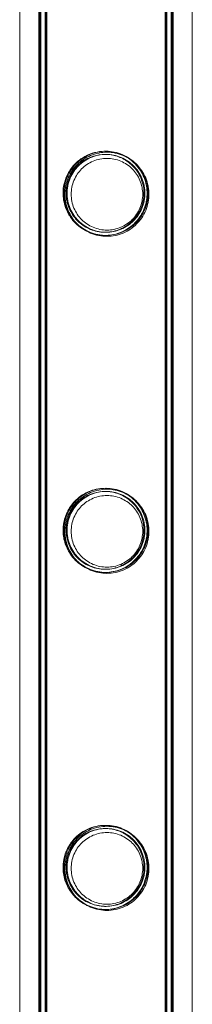
# Model space of a CAD drawing. Units: millimetres. Extents: x -24584 to 1416, y -29737 to -10737.
# Drawn here: x -3114 to -3059, y -16138 to -15824 of the extents above; entities that cross this region are included whole.
import ezdxf

# ---------------------------------------------------------------- set-up
doc = ezdxf.new("R2010")
doc.units = ezdxf.units.MM

# ---------------------------------------------------------------- blocks, each defined once
blk = doc.blocks.new('A$C24694B69')
at = {"color": 0, "linetype": 'Continuous', "lineweight": 0}
for p, q in [((-3058.57, -14071.51), (-3058.57, -16501.94)), ((-3107.4, -16382.96), (-3107.4, -14189.96)), ((-3107.1, -16383.26), (-3107.1, -14190.26)), ((-3105.4, -16382.96), (-3105.4, -14189.96)), ((-3105.1, -16383.26), (-3105.1, -14190.26)), ((-3067, -16382.96), (-3067, -14189.96)), ((-3066.7, -16383.26), (-3066.7, -14190.26)), ((-3065, -16382.96), (-3065, -14189.96)), ((-3064.7, -16383.26), (-3064.7, -14190.26)), ((-3113.84, -16501.94), (-3113.84, -14534.79))]:
    blk.add_line(p, q, dxfattribs=at)
for points, knots in [([(-3107.7, -16382.96), (-3107.7, -16379.63), (-3107.7, -16376.29), (-3107.7, -16362.96), (-3107.7, -16352.96), (-3107.7, -16328.96), (-3107.7, -16314.97), (-3107.7, -16286.99), (-3107.7, -16273), (-3107.7, -16245.04), (-3107.7, -16231.07), (-3107.7, -16203.15), (-3107.7, -16189.2), (-3107.7, -16161.33), (-3107.7, -16147.4), (-3107.7, -16119.58), (-3107.7, -16105.69), (-3107.7, -16077.93), (-3107.7, -16064.07), (-3107.7, -16036.39), (-3107.7, -16022.57), (-3107.7, -15994.98), (-3107.7, -15981.2), (-3107.7, -15953.71), (-3107.7, -15939.98), (-3107.7, -15912.59), (-3107.7, -15898.92), (-3107.7, -15871.64), (-3107.7, -15858.04), (-3107.7, -15830.88), (-3107.7, -15817.34), (-3107.7, -15790.32), (-3107.7, -15776.85), (-3107.7, -15749.98), (-3107.7, -15736.58), (-3107.7, -15709.87), (-3107.7, -15696.55), (-3107.7, -15670), (-3107.7, -15656.76), (-3107.7, -15630.38), (-3107.7, -15617.24), (-3107.7, -15591.05), (-3107.7, -15578), (-3107.7, -15551.99), (-3107.7, -15539.04), (-3107.7, -15513.25), (-3107.7, -15500.4), (-3107.7, -15474.81), (-3107.7, -15462.07), (-3107.7, -15436.71), (-3107.7, -15424.08), (-3107.7, -15398.95), (-3107.7, -15386.44), (-3107.7, -15361.54), (-3107.7, -15349.16), (-3107.7, -15324.51), (-3107.7, -15312.25), (-3107.7, -15295.57), (-3107.7, -15291.08), (-3107.7, -15286.61)], [0, 0, 0, 0, 10.000026, 10.000026, 40.00072, 40.00072, 82.001764, 82.001764, 124.002187, 124.002187, 166.002609, 166.002609, 208.003031, 208.003031, 250.003454, 250.003454, 292.003876, 292.003876, 334.004298, 334.004298, 376.004721, 376.004721, 418.005143, 418.005143, 460.005565, 460.005565, 502.005988, 502.005988, 544.00641, 544.00641, 586.006832, 586.006832, 628.007255, 628.007255, 670.007677, 670.007677, 712.008099, 712.008099, 754.008522, 754.008522, 796.008944, 796.008944, 838.009366, 838.009366, 880.009789, 880.009789, 922.010211, 922.010211, 964.010633, 964.010633, 1006.011056, 1006.011056, 1048.011478, 1048.011478, 1090.0119, 1090.0119, 1132.012323, 1132.012323, 1147.482888, 1147.482888, 1147.482888, 1147.482888]), ([(-3105.7, -16382.96), (-3105.7, -16379.63), (-3105.7, -16376.29), (-3105.7, -16362.96), (-3105.7, -16352.96), (-3105.7, -16328.96), (-3105.7, -16314.97), (-3105.7, -16286.99), (-3105.7, -16273), (-3105.7, -16245.04), (-3105.7, -16231.07), (-3105.7, -16203.15), (-3105.7, -16189.2), (-3105.7, -16161.33), (-3105.7, -16147.4), (-3105.7, -16119.58), (-3105.7, -16105.69), (-3105.7, -16077.93), (-3105.7, -16064.07), (-3105.7, -16036.39), (-3105.7, -16022.57), (-3105.7, -15994.98), (-3105.7, -15981.2), (-3105.7, -15953.71), (-3105.7, -15939.98), (-3105.7, -15912.59), (-3105.7, -15898.92), (-3105.7, -15871.64), (-3105.7, -15858.04), (-3105.7, -15830.88), (-3105.7, -15817.34), (-3105.7, -15790.32), (-3105.7, -15776.85), (-3105.7, -15749.98), (-3105.7, -15736.58), (-3105.7, -15709.87), (-3105.7, -15696.55), (-3105.7, -15670), (-3105.7, -15656.76), (-3105.7, -15630.38), (-3105.7, -15617.24), (-3105.7, -15591.05), (-3105.7, -15578), (-3105.7, -15551.99), (-3105.7, -15539.04), (-3105.7, -15513.25), (-3105.7, -15500.4), (-3105.7, -15474.81), (-3105.7, -15462.07), (-3105.7, -15436.71), (-3105.7, -15424.08), (-3105.7, -15398.95), (-3105.7, -15386.44), (-3105.7, -15361.54), (-3105.7, -15349.16), (-3105.7, -15324.51), (-3105.7, -15312.25), (-3105.7, -15295.57), (-3105.7, -15291.08), (-3105.7, -15286.61)], [0, 0, 0, 0, 10.000026, 10.000026, 40.00072, 40.00072, 82.001764, 82.001764, 124.002187, 124.002187, 166.002609, 166.002609, 208.003031, 208.003031, 250.003454, 250.003454, 292.003876, 292.003876, 334.004298, 334.004298, 376.004721, 376.004721, 418.005143, 418.005143, 460.005565, 460.005565, 502.005988, 502.005988, 544.00641, 544.00641, 586.006832, 586.006832, 628.007255, 628.007255, 670.007677, 670.007677, 712.008099, 712.008099, 754.008522, 754.008522, 796.008944, 796.008944, 838.009366, 838.009366, 880.009789, 880.009789, 922.010211, 922.010211, 964.010633, 964.010633, 1006.011056, 1006.011056, 1048.011478, 1048.011478, 1090.0119, 1090.0119, 1132.012323, 1132.012323, 1147.482888, 1147.482888, 1147.482888, 1147.482888]), ([(-3067.3, -15286.61), (-3067.3, -15289.5), (-3067.3, -15292.4), (-3067.3, -15303.99), (-3067.3, -15312.73), (-3067.3, -15333.76), (-3067.3, -15346.1), (-3067.3, -15370.89), (-3067.3, -15383.35), (-3067.3, -15408.38), (-3067.3, -15420.96), (-3067.3, -15446.23), (-3067.3, -15458.92), (-3067.3, -15484.42), (-3067.3, -15497.22), (-3067.3, -15522.93), (-3067.3, -15535.84), (-3067.3, -15561.76), (-3067.3, -15574.77), (-3067.3, -15600.88), (-3067.3, -15613.99), (-3067.3, -15640.29), (-3067.3, -15653.49), (-3067.3, -15679.97), (-3067.3, -15693.25), (-3067.3, -15719.9), (-3067.3, -15733.27), (-3067.3, -15760.07), (-3067.3, -15773.52), (-3067.3, -15800.47), (-3067.3, -15813.99), (-3067.3, -15841.08), (-3067.3, -15854.67), (-3067.3, -15881.89), (-3067.3, -15895.54), (-3067.3, -15922.88), (-3067.3, -15936.58), (-3067.3, -15964.04), (-3067.3, -15977.79), (-3067.3, -16005.35), (-3067.3, -16019.15), (-3067.3, -16046.79), (-3067.3, -16060.64), (-3067.3, -16088.36), (-3067.3, -16102.24), (-3067.3, -16130.04), (-3067.3, -16143.95), (-3067.3, -16171.81), (-3067.3, -16185.75), (-3067.3, -16213.65), (-3067.3, -16227.61), (-3067.3, -16255.56), (-3067.3, -16269.54), (-3067.3, -16297.51), (-3067.3, -16311.5), (-3067.3, -16339.49), (-3067.3, -16353.49), (-3067.3, -16372.65), (-3067.3, -16377.8), (-3067.3, -16382.96)], [0, 0, 0, 0, 10.000026, 10.000026, 40.00072, 40.00072, 82.001764, 82.001764, 124.002187, 124.002187, 166.002609, 166.002609, 208.003031, 208.003031, 250.003454, 250.003454, 292.003876, 292.003876, 334.004298, 334.004298, 376.004721, 376.004721, 418.005143, 418.005143, 460.005565, 460.005565, 502.005988, 502.005988, 544.00641, 544.00641, 586.006832, 586.006832, 628.007255, 628.007255, 670.007677, 670.007677, 712.008099, 712.008099, 754.008522, 754.008522, 796.008944, 796.008944, 838.009366, 838.009366, 880.009789, 880.009789, 922.010211, 922.010211, 964.010633, 964.010633, 1006.011056, 1006.011056, 1048.011478, 1048.011478, 1090.0119, 1090.0119, 1132.012323, 1132.012323, 1147.482888, 1147.482888, 1147.482888, 1147.482888]), ([(-3065.3, -15286.61), (-3065.3, -15289.5), (-3065.3, -15292.4), (-3065.3, -15303.99), (-3065.3, -15312.73), (-3065.3, -15333.76), (-3065.3, -15346.1), (-3065.3, -15370.89), (-3065.3, -15383.35), (-3065.3, -15408.38), (-3065.3, -15420.96), (-3065.3, -15446.23), (-3065.3, -15458.92), (-3065.3, -15484.42), (-3065.3, -15497.22), (-3065.3, -15522.93), (-3065.3, -15535.84), (-3065.3, -15561.76), (-3065.3, -15574.77), (-3065.3, -15600.88), (-3065.3, -15613.99), (-3065.3, -15640.29), (-3065.3, -15653.49), (-3065.3, -15679.97), (-3065.3, -15693.25), (-3065.3, -15719.9), (-3065.3, -15733.27), (-3065.3, -15760.07), (-3065.3, -15773.52), (-3065.3, -15800.47), (-3065.3, -15813.99), (-3065.3, -15841.08), (-3065.3, -15854.67), (-3065.3, -15881.89), (-3065.3, -15895.54), (-3065.3, -15922.88), (-3065.3, -15936.58), (-3065.3, -15964.04), (-3065.3, -15977.79), (-3065.3, -16005.35), (-3065.3, -16019.15), (-3065.3, -16046.79), (-3065.3, -16060.64), (-3065.3, -16088.36), (-3065.3, -16102.24), (-3065.3, -16130.04), (-3065.3, -16143.95), (-3065.3, -16171.81), (-3065.3, -16185.75), (-3065.3, -16213.65), (-3065.3, -16227.61), (-3065.3, -16255.56), (-3065.3, -16269.54), (-3065.3, -16297.51), (-3065.3, -16311.5), (-3065.3, -16339.49), (-3065.3, -16353.49), (-3065.3, -16372.65), (-3065.3, -16377.8), (-3065.3, -16382.96)], [0, 0, 0, 0, 10.000026, 10.000026, 40.00072, 40.00072, 82.001764, 82.001764, 124.002187, 124.002187, 166.002609, 166.002609, 208.003031, 208.003031, 250.003454, 250.003454, 292.003876, 292.003876, 334.004298, 334.004298, 376.004721, 376.004721, 418.005143, 418.005143, 460.005565, 460.005565, 502.005988, 502.005988, 544.00641, 544.00641, 586.006832, 586.006832, 628.007255, 628.007255, 670.007677, 670.007677, 712.008099, 712.008099, 754.008522, 754.008522, 796.008944, 796.008944, 838.009366, 838.009366, 880.009789, 880.009789, 922.010211, 922.010211, 964.010633, 964.010633, 1006.011056, 1006.011056, 1048.011478, 1048.011478, 1090.0119, 1090.0119, 1132.012323, 1132.012323, 1147.482888, 1147.482888, 1147.482888, 1147.482888]), ([(-3087.47, -15865.65), (-3086.15, -15865.56), (-3084.84, -15865.66), (-3082.14, -15866.26), (-3080.82, -15866.8), (-3077.99, -15868.48), (-3076.61, -15869.77), (-3074.59, -15872.61), (-3073.85, -15874.17), (-3073.29, -15876.49), (-3073.18, -15877.12), (-3073.09, -15878.02), (-3073.07, -15878.28), (-3073.06, -15878.71), (-3073.05, -15878.89), (-3073.05, -15879.24), (-3073.05, -15879.42), (-3073.07, -15879.84), (-3073.09, -15880.08), (-3073.17, -15880.93), (-3073.26, -15881.52), (-3073.59, -15882.95), (-3073.86, -15883.75), (-3074.71, -15885.67), (-3075.37, -15886.72), (-3077.14, -15888.85), (-3078.32, -15889.86), (-3081.08, -15891.49), (-3082.65, -15892.07), (-3085.91, -15892.6), (-3087.54, -15892.58), (-3090.82, -15891.92), (-3092.4, -15891.27), (-3095.33, -15889.38), (-3096.58, -15888.14), (-3098.31, -15885.65), (-3098.9, -15884.46), (-3099.57, -15882.36), (-3099.76, -15881.51), (-3099.89, -15880.35), (-3099.92, -15880.06), (-3099.94, -15879.58), (-3099.95, -15879.4), (-3099.95, -15879.13), (-3099.95, -15879.05), (-3099.95, -15878.78), (-3099.94, -15878.59), (-3099.92, -15878.11), (-3099.9, -15877.81), (-3099.75, -15876.52), (-3099.52, -15875.57), (-3098.77, -15873.4), (-3098.15, -15872.23), (-3096.41, -15869.82), (-3095.15, -15868.62), (-3092.74, -15867.1), (-3091.72, -15866.62), (-3089.61, -15865.94), (-3088.56, -15865.73), (-3087.47, -15865.65)], [0, 0, 0, 0, 3.977553, 3.977553, 8.431705, 8.431705, 14.657963, 14.657963, 20.342065, 20.342065, 22.36565, 22.36565, 23.169989, 23.169989, 23.713274, 23.713274, 24.24342, 24.24342, 24.983754, 24.983754, 26.778946, 26.778946, 29.294735, 29.294735, 32.963605, 32.963605, 37.578896, 37.578896, 42.481051, 42.481051, 47.227685, 47.227685, 52.241318, 52.241318, 57.545924, 57.545924, 61.62329, 61.62329, 64.285653, 64.285653, 65.196412, 65.196412, 65.771569, 65.771569, 66.028948, 66.028948, 66.611007, 66.611007, 67.55437, 67.55437, 70.742503, 70.742503, 75.22074, 75.22074, 80.989248, 80.989248, 84.583063, 84.583063, 87.859914, 87.859914, 87.859914, 87.859914]), ([(-3072.75, -15879.07), (-3072.75, -15879.51), (-3072.77, -15879.95), (-3072.86, -15880.84), (-3072.93, -15881.28), (-3073.19, -15882.6), (-3073.46, -15883.47), (-3074.15, -15885.11), (-3074.58, -15885.89), (-3075.55, -15887.33), (-3076.11, -15887.99), (-3077.27, -15889.16), (-3077.93, -15889.71), (-3079.37, -15890.69), (-3080.16, -15891.12), (-3081.81, -15891.81), (-3082.67, -15892.08), (-3084.44, -15892.43), (-3085.33, -15892.52), (-3087.07, -15892.52), (-3087.97, -15892.43), (-3089.73, -15892.08), (-3090.6, -15891.81), (-3092.25, -15891.12), (-3093.03, -15890.69), (-3094.47, -15889.71), (-3095.13, -15889.16), (-3096.3, -15887.99), (-3096.85, -15887.33), (-3097.83, -15885.89), (-3098.25, -15885.11), (-3098.94, -15883.47), (-3099.21, -15882.6), (-3099.48, -15881.28), (-3099.54, -15880.84), (-3099.63, -15879.95), (-3099.65, -15879.51), (-3099.65, -15878.63), (-3099.63, -15878.19), (-3099.54, -15877.3), (-3099.48, -15876.85), (-3099.21, -15875.54), (-3098.94, -15874.67), (-3098.25, -15873.03), (-3097.83, -15872.25), (-3096.85, -15870.81), (-3096.3, -15870.14), (-3095.13, -15868.98), (-3094.47, -15868.43), (-3093.03, -15867.45), (-3092.25, -15867.02), (-3090.6, -15866.33), (-3089.73, -15866.06), (-3087.97, -15865.71), (-3087.07, -15865.62), (-3085.33, -15865.62), (-3084.44, -15865.71), (-3082.67, -15866.06), (-3081.81, -15866.33), (-3080.16, -15867.02), (-3079.37, -15867.45), (-3077.93, -15868.43), (-3077.27, -15868.98), (-3076.11, -15870.14), (-3075.55, -15870.81), (-3074.58, -15872.25), (-3074.15, -15873.03), (-3073.46, -15874.67), (-3073.19, -15875.54), (-3072.93, -15876.85), (-3072.86, -15877.3), (-3072.77, -15878.19), (-3072.75, -15878.63), (-3072.75, -15879.07)], [0, 0, 0, 0, 1.319154, 1.319154, 2.638308, 2.638308, 5.276616, 5.276616, 7.914925, 7.914925, 10.553233, 10.553233, 13.168508, 13.168508, 15.783783, 15.783783, 18.399058, 18.399058, 21.014334, 21.014334, 23.629609, 23.629609, 26.244884, 26.244884, 28.860159, 28.860159, 31.475434, 31.475434, 34.113743, 34.113743, 36.752051, 36.752051, 39.390359, 39.390359, 40.709513, 40.709513, 42.028667, 42.028667, 43.347821, 43.347821, 44.666975, 44.666975, 47.305284, 47.305284, 49.943592, 49.943592, 52.5819, 52.5819, 55.197175, 55.197175, 57.81245, 57.81245, 60.427726, 60.427726, 63.043001, 63.043001, 65.658276, 65.658276, 68.273551, 68.273551, 70.888826, 70.888826, 73.504102, 73.504102, 76.14241, 76.14241, 78.780718, 78.780718, 81.419026, 81.419026, 82.73818, 82.73818, 84.057334, 84.057334, 84.057334, 84.057334]), ([(-3072.45, -15879.37), (-3072.45, -15879.81), (-3072.48, -15880.25), (-3072.56, -15881.14), (-3072.63, -15881.58), (-3072.9, -15882.9), (-3073.16, -15883.77), (-3073.85, -15885.41), (-3074.28, -15886.19), (-3075.26, -15887.63), (-3075.81, -15888.29), (-3076.97, -15889.46), (-3077.63, -15890.01), (-3079.07, -15890.99), (-3079.86, -15891.42), (-3081.51, -15892.11), (-3082.38, -15892.38), (-3084.14, -15892.73), (-3085.03, -15892.82), (-3086.78, -15892.82), (-3087.67, -15892.73), (-3089.43, -15892.38), (-3090.3, -15892.11), (-3091.95, -15891.42), (-3092.73, -15890.99), (-3094.18, -15890.01), (-3094.83, -15889.46), (-3096, -15888.29), (-3096.55, -15887.63), (-3097.53, -15886.19), (-3097.95, -15885.41), (-3098.65, -15883.77), (-3098.91, -15882.9), (-3099.18, -15881.58), (-3099.24, -15881.14), (-3099.33, -15880.25), (-3099.35, -15879.81), (-3099.35, -15878.93), (-3099.33, -15878.49), (-3099.24, -15877.6), (-3099.18, -15877.16), (-3098.91, -15875.84), (-3098.65, -15874.97), (-3097.95, -15873.33), (-3097.53, -15872.55), (-3096.55, -15871.11), (-3096, -15870.44), (-3094.83, -15869.28), (-3094.18, -15868.73), (-3092.73, -15867.75), (-3091.95, -15867.32), (-3090.3, -15866.63), (-3089.43, -15866.36), (-3087.67, -15866.01), (-3086.78, -15865.92), (-3085.03, -15865.92), (-3084.14, -15866.01), (-3082.38, -15866.36), (-3081.51, -15866.63), (-3079.86, -15867.32), (-3079.07, -15867.75), (-3077.63, -15868.73), (-3076.97, -15869.28), (-3075.81, -15870.44), (-3075.26, -15871.11), (-3074.28, -15872.55), (-3073.85, -15873.33), (-3073.16, -15874.97), (-3072.9, -15875.84), (-3072.63, -15877.16), (-3072.56, -15877.6), (-3072.48, -15878.49), (-3072.45, -15878.93), (-3072.45, -15879.37)], [0, 0, 0, 0, 1.318443, 1.318443, 2.636885, 2.636885, 5.27377, 5.27377, 7.910655, 7.910655, 10.54754, 10.54754, 13.161951, 13.161951, 15.776361, 15.776361, 18.390772, 18.390772, 21.005182, 21.005182, 23.619593, 23.619593, 26.234003, 26.234003, 28.848414, 28.848414, 31.462824, 31.462824, 34.099709, 34.099709, 36.736594, 36.736594, 39.37348, 39.37348, 40.691922, 40.691922, 42.010365, 42.010365, 43.328807, 43.328807, 44.64725, 44.64725, 47.284135, 47.284135, 49.92102, 49.92102, 52.557905, 52.557905, 55.172316, 55.172316, 57.786726, 57.786726, 60.401137, 60.401137, 63.015547, 63.015547, 65.629958, 65.629958, 68.244368, 68.244368, 70.858778, 70.858778, 73.473189, 73.473189, 76.110074, 76.110074, 78.746959, 78.746959, 81.383844, 81.383844, 82.702287, 82.702287, 84.020729, 84.020729, 84.020729, 84.020729]), ([(-3087.4, -15866.65), (-3088.68, -15866.74), (-3089.92, -15867.03), (-3092.51, -15868.06), (-3093.79, -15868.87), (-3096.06, -15870.93), (-3097.03, -15872.23), (-3098.25, -15874.78), (-3098.63, -15875.99), (-3098.87, -15877.6), (-3098.9, -15877.94), (-3098.94, -15878.47), (-3098.95, -15878.66), (-3098.95, -15879.02), (-3098.95, -15879.18), (-3098.94, -15879.54), (-3098.94, -15879.74), (-3098.9, -15880.29), (-3098.86, -15880.64), (-3098.73, -15881.43), (-3098.64, -15881.87), (-3098.28, -15883.21), (-3097.93, -15884.1), (-3096.91, -15886.02), (-3096.17, -15887.01), (-3094.27, -15888.9), (-3093.06, -15889.75), (-3090.33, -15891.01), (-3088.84, -15891.4), (-3085.76, -15891.59), (-3084.23, -15891.41), (-3081.2, -15890.45), (-3079.74, -15889.65), (-3077.38, -15887.66), (-3076.43, -15886.53), (-3075.02, -15884.08), (-3074.55, -15882.8), (-3074.2, -15881.02), (-3074.13, -15880.57), (-3074.08, -15879.9), (-3074.07, -15879.69), (-3074.06, -15879.39), (-3074.05, -15879.3), (-3074.05, -15879.13), (-3074.05, -15879.05), (-3074.05, -15878.79), (-3074.06, -15878.61), (-3074.08, -15878.14), (-3074.11, -15877.85), (-3074.26, -15876.62), (-3074.48, -15875.71), (-3075.22, -15873.67), (-3075.81, -15872.57), (-3077.47, -15870.37), (-3078.63, -15869.29), (-3081.09, -15867.79), (-3082.31, -15867.27), (-3084.86, -15866.66), (-3086.13, -15866.56), (-3087.4, -15866.65)], [0, 0, 0, 0, 3.877041, 3.877041, 8.727589, 8.727589, 14.098691, 14.098691, 18.202067, 18.202067, 19.259006, 19.259006, 19.857809, 19.857809, 20.361848, 20.361848, 20.960213, 20.960213, 22.046309, 22.046309, 23.377245, 23.377245, 26.227771, 26.227771, 29.933487, 29.933487, 34.385204, 34.385204, 38.997547, 38.997547, 43.59301, 43.59301, 48.553652, 48.553652, 52.995043, 52.995043, 57.088063, 57.088063, 58.465257, 58.465257, 59.116512, 59.116512, 59.390867, 59.390867, 59.63739, 59.63739, 60.195211, 60.195211, 61.098001, 61.098001, 64.105405, 64.105405, 68.246583, 68.246583, 73.421842, 73.421842, 77.59338, 77.59338, 81.41984, 81.41984, 81.41984, 81.41984]), ([(-3073.75, -15879.07), (-3073.75, -15878.67), (-3073.77, -15878.26), (-3073.85, -15877.44), (-3073.91, -15877.03), (-3074.16, -15875.81), (-3074.4, -15875.01), (-3075.04, -15873.49), (-3075.44, -15872.76), (-3076.34, -15871.42), (-3076.85, -15870.81), (-3077.94, -15869.73), (-3078.55, -15869.22), (-3079.89, -15868.31), (-3080.62, -15867.91), (-3082.14, -15867.27), (-3082.95, -15867.02), (-3084.57, -15866.7), (-3085.4, -15866.62), (-3087, -15866.62), (-3087.83, -15866.7), (-3089.46, -15867.02), (-3090.26, -15867.27), (-3091.79, -15867.91), (-3092.51, -15868.31), (-3093.85, -15869.22), (-3094.47, -15869.73), (-3095.55, -15870.81), (-3096.06, -15871.42), (-3096.97, -15872.76), (-3097.36, -15873.49), (-3098, -15875.01), (-3098.25, -15875.81), (-3098.49, -15877.03), (-3098.55, -15877.44), (-3098.63, -15878.26), (-3098.65, -15878.67), (-3098.65, -15879.47), (-3098.63, -15879.88), (-3098.55, -15880.7), (-3098.49, -15881.11), (-3098.25, -15882.33), (-3098, -15883.13), (-3097.36, -15884.65), (-3096.97, -15885.38), (-3096.06, -15886.72), (-3095.55, -15887.33), (-3094.47, -15888.41), (-3093.85, -15888.92), (-3092.51, -15889.83), (-3091.79, -15890.23), (-3090.26, -15890.87), (-3089.46, -15891.12), (-3087.83, -15891.44), (-3087, -15891.52), (-3085.4, -15891.52), (-3084.57, -15891.44), (-3082.95, -15891.12), (-3082.14, -15890.87), (-3080.62, -15890.23), (-3079.89, -15889.83), (-3078.55, -15888.92), (-3077.94, -15888.41), (-3076.85, -15887.33), (-3076.34, -15886.72), (-3075.44, -15885.38), (-3075.04, -15884.65), (-3074.4, -15883.13), (-3074.16, -15882.33), (-3073.91, -15881.11), (-3073.85, -15880.7), (-3073.77, -15879.88), (-3073.75, -15879.47), (-3073.75, -15879.07)], [0, 0, 0, 0, 1.211631, 1.211631, 2.423262, 2.423262, 4.846524, 4.846524, 7.269786, 7.269786, 9.693048, 9.693048, 12.101903, 12.101903, 14.510759, 14.510759, 16.919614, 16.919614, 19.32847, 19.32847, 21.737325, 21.737325, 24.14618, 24.14618, 26.555036, 26.555036, 28.963891, 28.963891, 31.387153, 31.387153, 33.810415, 33.810415, 36.233677, 36.233677, 37.445308, 37.445308, 38.656939, 38.656939, 39.86857, 39.86857, 41.080201, 41.080201, 43.503463, 43.503463, 45.926725, 45.926725, 48.349987, 48.349987, 50.758842, 50.758842, 53.167698, 53.167698, 55.576553, 55.576553, 57.985409, 57.985409, 60.394264, 60.394264, 62.803119, 62.803119, 65.211975, 65.211975, 67.62083, 67.62083, 70.044092, 70.044092, 72.467354, 72.467354, 74.890616, 74.890616, 76.102247, 76.102247, 77.313878, 77.313878, 77.313878, 77.313878]), ([(-3074.45, -15879.37), (-3074.45, -15878.63), (-3074.53, -15877.88), (-3074.82, -15876.38), (-3075.05, -15875.65), (-3075.64, -15874.24), (-3076, -15873.57), (-3076.84, -15872.34), (-3077.31, -15871.77), (-3078.31, -15870.77), (-3078.87, -15870.3), (-3080.11, -15869.47), (-3080.78, -15869.1), (-3082.18, -15868.51), (-3082.92, -15868.29), (-3084.41, -15867.99), (-3085.17, -15867.92), (-3086.64, -15867.92), (-3087.39, -15867.99), (-3088.89, -15868.29), (-3089.63, -15868.51), (-3091.03, -15869.1), (-3091.7, -15869.47), (-3092.94, -15870.3), (-3093.5, -15870.77), (-3094.5, -15871.77), (-3094.97, -15872.34), (-3095.81, -15873.57), (-3096.17, -15874.24), (-3096.76, -15875.65), (-3096.98, -15876.38), (-3097.28, -15877.88), (-3097.35, -15878.63), (-3097.35, -15880.11), (-3097.28, -15880.86), (-3096.98, -15882.36), (-3096.76, -15883.09), (-3096.17, -15884.5), (-3095.81, -15885.17), (-3094.97, -15886.4), (-3094.5, -15886.97), (-3093.5, -15887.96), (-3092.94, -15888.44), (-3091.7, -15889.27), (-3091.03, -15889.64), (-3089.63, -15890.22), (-3088.89, -15890.45), (-3087.39, -15890.75), (-3086.64, -15890.82), (-3085.17, -15890.82), (-3084.41, -15890.75), (-3082.92, -15890.45), (-3082.18, -15890.22), (-3080.78, -15889.64), (-3080.11, -15889.27), (-3078.87, -15888.44), (-3078.31, -15887.96), (-3077.31, -15886.97), (-3076.84, -15886.4), (-3076, -15885.17), (-3075.64, -15884.5), (-3075.05, -15883.09), (-3074.82, -15882.36), (-3074.53, -15880.86), (-3074.45, -15880.11), (-3074.45, -15879.37)], [0, 0, 0, 0, 2.21367, 2.21367, 4.427341, 4.427341, 6.641011, 6.641011, 8.854681, 8.854681, 11.059728, 11.059728, 13.264774, 13.264774, 15.46982, 15.46982, 17.674867, 17.674867, 19.879913, 19.879913, 22.084959, 22.084959, 24.290006, 24.290006, 26.495052, 26.495052, 28.708722, 28.708722, 30.922393, 30.922393, 33.136063, 33.136063, 35.349733, 35.349733, 37.563404, 37.563404, 39.777074, 39.777074, 41.990744, 41.990744, 44.204415, 44.204415, 46.409461, 46.409461, 48.614507, 48.614507, 50.819553, 50.819553, 53.0246, 53.0246, 55.229646, 55.229646, 57.434692, 57.434692, 59.639739, 59.639739, 61.844785, 61.844785, 64.058455, 64.058455, 66.272126, 66.272126, 68.485796, 68.485796, 70.699466, 70.699466, 70.699466, 70.699466]), ([(-3087.3, -15973.4), (-3085.94, -15973.32), (-3084.59, -15973.45), (-3081.82, -15974.13), (-3080.46, -15974.73), (-3077.61, -15976.55), (-3076.24, -15977.93), (-3074.32, -15980.9), (-3073.66, -15982.48), (-3073.21, -15984.69), (-3073.14, -15985.2), (-3073.08, -15985.93), (-3073.07, -15986.13), (-3073.05, -15986.51), (-3073.05, -15986.69), (-3073.05, -15987.03), (-3073.06, -15987.21), (-3073.07, -15987.63), (-3073.09, -15987.89), (-3073.18, -15988.79), (-3073.29, -15989.44), (-3073.68, -15991.01), (-3074.01, -15991.9), (-3075, -15993.93), (-3075.75, -15995.01), (-3077.7, -15997.13), (-3078.99, -15998.1), (-3081.89, -15999.57), (-3083.48, -16000.04), (-3086.72, -16000.37), (-3088.33, -16000.25), (-3091.54, -15999.42), (-3093.1, -15998.67), (-3095.84, -15996.66), (-3097.02, -15995.39), (-3098.65, -15992.76), (-3099.2, -15991.48), (-3099.7, -15989.49), (-3099.82, -15988.85), (-3099.91, -15987.93), (-3099.93, -15987.67), (-3099.95, -15987.23), (-3099.95, -15987.06), (-3099.95, -15986.8), (-3099.95, -15986.72), (-3099.95, -15986.45), (-3099.94, -15986.26), (-3099.91, -15985.73), (-3099.88, -15985.4), (-3099.78, -15984.66), (-3099.71, -15984.27), (-3099.44, -15983.05), (-3099.18, -15982.27), (-3098.3, -15980.21), (-3097.53, -15979.01), (-3095.5, -15976.69), (-3094.14, -15975.62), (-3091.74, -15974.41), (-3090.87, -15974.07), (-3089.1, -15973.6), (-3088.21, -15973.46), (-3087.3, -15973.4)], [0, 0, 0, 0, 4.09793, 4.09793, 8.729597, 8.729597, 15.083555, 15.083555, 20.617596, 20.617596, 22.239622, 22.239622, 22.878061, 22.878061, 23.403263, 23.403263, 23.935485, 23.935485, 24.702156, 24.702156, 26.680579, 26.680579, 29.555483, 29.555483, 33.537066, 33.537066, 38.443044, 38.443044, 43.416881, 43.416881, 48.213335, 48.213335, 53.410753, 53.410753, 58.680518, 58.680518, 62.873228, 62.873228, 64.853111, 64.853111, 65.643869, 65.643869, 66.181282, 66.181282, 66.427321, 66.427321, 67.019084, 67.019084, 68.055541, 68.055541, 69.329535, 69.329535, 72.018861, 72.018861, 76.730456, 76.730456, 82.374022, 82.374022, 85.276264, 85.276264, 88.004902, 88.004902, 88.004902, 88.004902]), ([(-3072.75, -15986.83), (-3072.75, -15987.27), (-3072.77, -15987.71), (-3072.86, -15988.6), (-3072.93, -15989.04), (-3073.19, -15990.36), (-3073.46, -15991.23), (-3074.15, -15992.87), (-3074.58, -15993.65), (-3075.55, -15995.09), (-3076.11, -15995.75), (-3077.27, -15996.92), (-3077.93, -15997.47), (-3079.37, -15998.45), (-3080.16, -15998.88), (-3081.81, -15999.57), (-3082.67, -15999.84), (-3084.44, -16000.19), (-3085.33, -16000.28), (-3087.07, -16000.28), (-3087.97, -16000.19), (-3089.73, -15999.84), (-3090.6, -15999.57), (-3092.25, -15998.88), (-3093.03, -15998.45), (-3094.47, -15997.47), (-3095.13, -15996.92), (-3096.3, -15995.75), (-3096.85, -15995.09), (-3097.83, -15993.65), (-3098.25, -15992.87), (-3098.94, -15991.23), (-3099.21, -15990.36), (-3099.48, -15989.04), (-3099.54, -15988.6), (-3099.63, -15987.71), (-3099.65, -15987.27), (-3099.65, -15986.39), (-3099.63, -15985.95), (-3099.54, -15985.06), (-3099.48, -15984.61), (-3099.21, -15983.3), (-3098.94, -15982.43), (-3098.25, -15980.79), (-3097.83, -15980.01), (-3096.85, -15978.57), (-3096.3, -15977.9), (-3095.13, -15976.74), (-3094.47, -15976.19), (-3093.03, -15975.21), (-3092.25, -15974.78), (-3090.6, -15974.09), (-3089.73, -15973.82), (-3087.97, -15973.47), (-3087.07, -15973.38), (-3085.33, -15973.38), (-3084.44, -15973.47), (-3082.67, -15973.82), (-3081.81, -15974.09), (-3080.16, -15974.78), (-3079.37, -15975.21), (-3077.93, -15976.19), (-3077.27, -15976.74), (-3076.11, -15977.9), (-3075.55, -15978.57), (-3074.58, -15980.01), (-3074.15, -15980.79), (-3073.46, -15982.43), (-3073.19, -15983.3), (-3072.93, -15984.61), (-3072.86, -15985.06), (-3072.77, -15985.95), (-3072.75, -15986.39), (-3072.75, -15986.83)], [0, 0, 0, 0, 1.319154, 1.319154, 2.638308, 2.638308, 5.276616, 5.276616, 7.914925, 7.914925, 10.553233, 10.553233, 13.168508, 13.168508, 15.783783, 15.783783, 18.399058, 18.399058, 21.014334, 21.014334, 23.629609, 23.629609, 26.244884, 26.244884, 28.860159, 28.860159, 31.475434, 31.475434, 34.113743, 34.113743, 36.752051, 36.752051, 39.390359, 39.390359, 40.709513, 40.709513, 42.028667, 42.028667, 43.347821, 43.347821, 44.666975, 44.666975, 47.305284, 47.305284, 49.943592, 49.943592, 52.5819, 52.5819, 55.197175, 55.197175, 57.81245, 57.81245, 60.427726, 60.427726, 63.043001, 63.043001, 65.658276, 65.658276, 68.273551, 68.273551, 70.888826, 70.888826, 73.504102, 73.504102, 76.14241, 76.14241, 78.780718, 78.780718, 81.419026, 81.419026, 82.73818, 82.73818, 84.057334, 84.057334, 84.057334, 84.057334]), ([(-3072.45, -15987.13), (-3072.45, -15987.57), (-3072.48, -15988.01), (-3072.56, -15988.9), (-3072.63, -15989.34), (-3072.9, -15990.66), (-3073.16, -15991.53), (-3073.85, -15993.17), (-3074.28, -15993.95), (-3075.26, -15995.39), (-3075.81, -15996.05), (-3076.97, -15997.22), (-3077.63, -15997.77), (-3079.07, -15998.75), (-3079.86, -15999.18), (-3081.51, -15999.87), (-3082.38, -16000.14), (-3084.14, -16000.49), (-3085.03, -16000.58), (-3086.78, -16000.58), (-3087.67, -16000.49), (-3089.43, -16000.14), (-3090.3, -15999.87), (-3091.95, -15999.18), (-3092.73, -15998.75), (-3094.18, -15997.77), (-3094.83, -15997.22), (-3096, -15996.05), (-3096.55, -15995.39), (-3097.53, -15993.95), (-3097.95, -15993.17), (-3098.65, -15991.53), (-3098.91, -15990.66), (-3099.18, -15989.34), (-3099.24, -15988.9), (-3099.33, -15988.01), (-3099.35, -15987.57), (-3099.35, -15986.69), (-3099.33, -15986.25), (-3099.24, -15985.36), (-3099.18, -15984.92), (-3098.91, -15983.6), (-3098.65, -15982.73), (-3097.95, -15981.09), (-3097.53, -15980.31), (-3096.55, -15978.87), (-3096, -15978.2), (-3094.83, -15977.04), (-3094.18, -15976.49), (-3092.73, -15975.51), (-3091.95, -15975.08), (-3090.3, -15974.39), (-3089.43, -15974.12), (-3087.67, -15973.77), (-3086.78, -15973.68), (-3085.03, -15973.68), (-3084.14, -15973.77), (-3082.38, -15974.12), (-3081.51, -15974.39), (-3079.86, -15975.08), (-3079.07, -15975.51), (-3077.63, -15976.49), (-3076.97, -15977.04), (-3075.81, -15978.2), (-3075.26, -15978.87), (-3074.28, -15980.31), (-3073.85, -15981.09), (-3073.16, -15982.73), (-3072.9, -15983.6), (-3072.63, -15984.92), (-3072.56, -15985.36), (-3072.48, -15986.25), (-3072.45, -15986.69), (-3072.45, -15987.13)], [0, 0, 0, 0, 1.318443, 1.318443, 2.636885, 2.636885, 5.27377, 5.27377, 7.910655, 7.910655, 10.54754, 10.54754, 13.161951, 13.161951, 15.776361, 15.776361, 18.390772, 18.390772, 21.005182, 21.005182, 23.619593, 23.619593, 26.234003, 26.234003, 28.848414, 28.848414, 31.462824, 31.462824, 34.099709, 34.099709, 36.736594, 36.736594, 39.37348, 39.37348, 40.691922, 40.691922, 42.010365, 42.010365, 43.328807, 43.328807, 44.64725, 44.64725, 47.284135, 47.284135, 49.92102, 49.92102, 52.557905, 52.557905, 55.172316, 55.172316, 57.786726, 57.786726, 60.401137, 60.401137, 63.015547, 63.015547, 65.629958, 65.629958, 68.244368, 68.244368, 70.858778, 70.858778, 73.473189, 73.473189, 76.110074, 76.110074, 78.746959, 78.746959, 81.383844, 81.383844, 82.702287, 82.702287, 84.020729, 84.020729, 84.020729, 84.020729]), ([(-3087.24, -15974.4), (-3088.55, -15974.48), (-3089.83, -15974.76), (-3092.47, -15975.79), (-3093.77, -15976.61), (-3096.04, -15978.67), (-3096.99, -15979.94), (-3098.24, -15982.48), (-3098.63, -15983.72), (-3098.86, -15985.33), (-3098.9, -15985.63), (-3098.93, -15986.14), (-3098.94, -15986.34), (-3098.95, -15986.7), (-3098.95, -15986.87), (-3098.95, -15987.21), (-3098.94, -15987.4), (-3098.91, -15987.9), (-3098.88, -15988.21), (-3098.67, -15989.73), (-3098.33, -15990.91), (-3097.33, -15993.09), (-3096.69, -15994.08), (-3094.98, -15996.06), (-3093.86, -15996.98), (-3091.27, -15998.43), (-3089.82, -15998.93), (-3086.8, -15999.37), (-3085.29, -15999.31), (-3082.25, -15998.64), (-3080.78, -15998), (-3078.15, -15996.2), (-3077.02, -15995.05), (-3075.42, -15992.65), (-3074.87, -15991.46), (-3074.33, -15989.54), (-3074.2, -15988.87), (-3074.1, -15987.94), (-3074.08, -15987.68), (-3074.06, -15987.25), (-3074.05, -15987.07), (-3074.05, -15986.82), (-3074.05, -15986.75), (-3074.06, -15986.48), (-3074.06, -15986.3), (-3074.09, -15985.8), (-3074.12, -15985.49), (-3074.32, -15984), (-3074.64, -15982.88), (-3075.63, -15980.63), (-3076.34, -15979.52), (-3078.22, -15977.41), (-3079.47, -15976.43), (-3081.88, -15975.22), (-3082.93, -15974.85), (-3085.09, -15974.41), (-3086.16, -15974.34), (-3087.24, -15974.4)], [0, 0, 0, 0, 3.967636, 3.967636, 8.838252, 8.838252, 14.020358, 14.020358, 18.143883, 18.143883, 19.095369, 19.095369, 19.712467, 19.712467, 20.207602, 20.207602, 20.768607, 20.768607, 21.718859, 21.718859, 25.39352, 25.39352, 28.965594, 28.965594, 33.357495, 33.357495, 37.979192, 37.979192, 42.490339, 42.490339, 47.315834, 47.315834, 52.191446, 52.191446, 56.126572, 56.126572, 58.169967, 58.169967, 58.958153, 58.958153, 59.483486, 59.483486, 59.722457, 59.722457, 60.286863, 60.286863, 61.250262, 61.250262, 64.968929, 64.968929, 69.277012, 69.277012, 74.357398, 74.357398, 77.800817, 77.800817, 81.041642, 81.041642, 81.041642, 81.041642]), ([(-3073.75, -15986.83), (-3073.75, -15986.43), (-3073.77, -15986.02), (-3073.85, -15985.2), (-3073.91, -15984.79), (-3074.16, -15983.57), (-3074.4, -15982.77), (-3075.04, -15981.25), (-3075.44, -15980.52), (-3076.34, -15979.18), (-3076.85, -15978.57), (-3077.94, -15977.49), (-3078.55, -15976.98), (-3079.89, -15976.07), (-3080.62, -15975.67), (-3082.14, -15975.03), (-3082.95, -15974.78), (-3084.57, -15974.46), (-3085.4, -15974.38), (-3087, -15974.38), (-3087.83, -15974.46), (-3089.46, -15974.78), (-3090.26, -15975.03), (-3091.79, -15975.67), (-3092.51, -15976.07), (-3093.85, -15976.98), (-3094.47, -15977.49), (-3095.55, -15978.57), (-3096.06, -15979.18), (-3096.97, -15980.52), (-3097.36, -15981.25), (-3098, -15982.77), (-3098.25, -15983.57), (-3098.49, -15984.79), (-3098.55, -15985.2), (-3098.63, -15986.02), (-3098.65, -15986.43), (-3098.65, -15987.23), (-3098.63, -15987.64), (-3098.55, -15988.46), (-3098.49, -15988.87), (-3098.25, -15990.09), (-3098, -15990.89), (-3097.36, -15992.41), (-3096.97, -15993.14), (-3096.06, -15994.48), (-3095.55, -15995.09), (-3094.47, -15996.17), (-3093.85, -15996.68), (-3092.51, -15997.59), (-3091.79, -15997.99), (-3090.26, -15998.63), (-3089.46, -15998.88), (-3087.83, -15999.2), (-3087, -15999.28), (-3085.4, -15999.28), (-3084.57, -15999.2), (-3082.95, -15998.88), (-3082.14, -15998.63), (-3080.62, -15997.99), (-3079.89, -15997.59), (-3078.55, -15996.68), (-3077.94, -15996.17), (-3076.85, -15995.09), (-3076.34, -15994.48), (-3075.44, -15993.14), (-3075.04, -15992.41), (-3074.4, -15990.89), (-3074.16, -15990.09), (-3073.91, -15988.87), (-3073.85, -15988.46), (-3073.77, -15987.64), (-3073.75, -15987.23), (-3073.75, -15986.83)], [0, 0, 0, 0, 1.211631, 1.211631, 2.423262, 2.423262, 4.846524, 4.846524, 7.269786, 7.269786, 9.693048, 9.693048, 12.101903, 12.101903, 14.510759, 14.510759, 16.919614, 16.919614, 19.32847, 19.32847, 21.737325, 21.737325, 24.14618, 24.14618, 26.555036, 26.555036, 28.963891, 28.963891, 31.387153, 31.387153, 33.810415, 33.810415, 36.233677, 36.233677, 37.445308, 37.445308, 38.656939, 38.656939, 39.86857, 39.86857, 41.080201, 41.080201, 43.503463, 43.503463, 45.926725, 45.926725, 48.349987, 48.349987, 50.758842, 50.758842, 53.167698, 53.167698, 55.576553, 55.576553, 57.985409, 57.985409, 60.394264, 60.394264, 62.803119, 62.803119, 65.211975, 65.211975, 67.62083, 67.62083, 70.044092, 70.044092, 72.467354, 72.467354, 74.890616, 74.890616, 76.102247, 76.102247, 77.313878, 77.313878, 77.313878, 77.313878]), ([(-3074.45, -15987.13), (-3074.45, -15986.39), (-3074.53, -15985.64), (-3074.82, -15984.14), (-3075.05, -15983.41), (-3075.64, -15982), (-3076, -15981.33), (-3076.84, -15980.1), (-3077.31, -15979.53), (-3078.31, -15978.53), (-3078.87, -15978.06), (-3080.11, -15977.23), (-3080.78, -15976.86), (-3082.18, -15976.27), (-3082.92, -15976.05), (-3084.41, -15975.75), (-3085.17, -15975.68), (-3086.64, -15975.68), (-3087.39, -15975.75), (-3088.89, -15976.05), (-3089.63, -15976.27), (-3091.03, -15976.86), (-3091.7, -15977.23), (-3092.94, -15978.06), (-3093.5, -15978.53), (-3094.5, -15979.53), (-3094.97, -15980.1), (-3095.81, -15981.33), (-3096.17, -15982), (-3096.76, -15983.41), (-3096.98, -15984.14), (-3097.28, -15985.64), (-3097.35, -15986.39), (-3097.35, -15987.87), (-3097.28, -15988.62), (-3096.98, -15990.12), (-3096.76, -15990.85), (-3096.17, -15992.26), (-3095.81, -15992.93), (-3094.97, -15994.16), (-3094.5, -15994.73), (-3093.5, -15995.72), (-3092.94, -15996.2), (-3091.7, -15997.03), (-3091.03, -15997.4), (-3089.63, -15997.98), (-3088.89, -15998.21), (-3087.39, -15998.51), (-3086.64, -15998.58), (-3085.17, -15998.58), (-3084.41, -15998.51), (-3082.92, -15998.21), (-3082.18, -15997.98), (-3080.78, -15997.4), (-3080.11, -15997.03), (-3078.87, -15996.2), (-3078.31, -15995.72), (-3077.31, -15994.73), (-3076.84, -15994.16), (-3076, -15992.93), (-3075.64, -15992.26), (-3075.05, -15990.85), (-3074.82, -15990.12), (-3074.53, -15988.62), (-3074.45, -15987.87), (-3074.45, -15987.13)], [0, 0, 0, 0, 2.21367, 2.21367, 4.427341, 4.427341, 6.641011, 6.641011, 8.854681, 8.854681, 11.059728, 11.059728, 13.264774, 13.264774, 15.46982, 15.46982, 17.674867, 17.674867, 19.879913, 19.879913, 22.084959, 22.084959, 24.290006, 24.290006, 26.495052, 26.495052, 28.708722, 28.708722, 30.922393, 30.922393, 33.136063, 33.136063, 35.349733, 35.349733, 37.563404, 37.563404, 39.777074, 39.777074, 41.990744, 41.990744, 44.204415, 44.204415, 46.409461, 46.409461, 48.614507, 48.614507, 50.819553, 50.819553, 53.0246, 53.0246, 55.229646, 55.229646, 57.434692, 57.434692, 59.639739, 59.639739, 61.844785, 61.844785, 64.058455, 64.058455, 66.272126, 66.272126, 68.485796, 68.485796, 70.699466, 70.699466, 70.699466, 70.699466]), ([(-3087.21, -16081.16), (-3085.81, -16081.08), (-3084.43, -16081.23), (-3081.58, -16081.97), (-3080.2, -16082.62), (-3077.38, -16084.52), (-3076.05, -16085.92), (-3074.22, -16088.88), (-3073.6, -16090.43), (-3073.19, -16092.57), (-3073.13, -16093.05), (-3073.08, -16093.75), (-3073.06, -16093.97), (-3073.05, -16094.28), (-3073.05, -16094.38), (-3073.05, -16094.55), (-3073.05, -16094.63), (-3073.05, -16094.89), (-3073.06, -16095.07), (-3073.08, -16095.54), (-3073.11, -16095.83), (-3073.24, -16097.02), (-3073.44, -16097.91), (-3074.08, -16099.86), (-3074.56, -16100.89), (-3075.96, -16103.07), (-3076.94, -16104.16), (-3079.36, -16106.11), (-3080.84, -16106.9), (-3083.95, -16107.89), (-3085.54, -16108.1), (-3088.75, -16107.95), (-3090.3, -16107.59), (-3093.36, -16106.29), (-3094.81, -16105.31), (-3097.03, -16103.08), (-3097.87, -16101.91), (-3099.17, -16099.34), (-3099.61, -16097.96), (-3099.86, -16096.19), (-3099.89, -16095.87), (-3099.93, -16095.34), (-3099.94, -16095.13), (-3099.95, -16094.84), (-3099.95, -16094.75), (-3099.95, -16094.58), (-3099.95, -16094.5), (-3099.95, -16094.23), (-3099.94, -16094.05), (-3099.91, -16093.54), (-3099.89, -16093.22), (-3099.69, -16091.68), (-3099.37, -16090.52), (-3098.4, -16088.16), (-3097.68, -16086.99), (-3095.75, -16084.69), (-3094.44, -16083.59), (-3092.04, -16082.29), (-3091.1, -16081.91), (-3089.17, -16081.37), (-3088.2, -16081.21), (-3087.21, -16081.16)], [0, 0, 0, 0, 4.21169, 4.21169, 8.978745, 8.978745, 15.186473, 15.186473, 20.502046, 20.502046, 21.988893, 21.988893, 22.659682, 22.659682, 22.937806, 22.937806, 23.184612, 23.184612, 23.732202, 23.732202, 24.595557, 24.595557, 27.347598, 27.347598, 30.804631, 30.804631, 35.339016, 35.339016, 40.431531, 40.431531, 45.236642, 45.236642, 50.037258, 50.037258, 55.370569, 55.370569, 59.798376, 59.798376, 64.193944, 64.193944, 65.162502, 65.162502, 65.790092, 65.790092, 66.054574, 66.054574, 66.297486, 66.297486, 66.869977, 66.869977, 67.845746, 67.845746, 71.652431, 71.652431, 76.117302, 76.117302, 81.615364, 81.615364, 84.781918, 84.781918, 87.747775, 87.747775, 87.747775, 87.747775]), ([(-3072.75, -16094.59), (-3072.75, -16095.03), (-3072.77, -16095.47), (-3072.86, -16096.36), (-3072.93, -16096.8), (-3073.19, -16098.12), (-3073.46, -16098.99), (-3074.15, -16100.63), (-3074.58, -16101.41), (-3075.55, -16102.85), (-3076.11, -16103.51), (-3077.27, -16104.68), (-3077.93, -16105.23), (-3079.37, -16106.21), (-3080.16, -16106.64), (-3081.81, -16107.33), (-3082.67, -16107.6), (-3084.44, -16107.95), (-3085.33, -16108.04), (-3087.07, -16108.04), (-3087.97, -16107.95), (-3089.73, -16107.6), (-3090.6, -16107.33), (-3092.25, -16106.64), (-3093.03, -16106.21), (-3094.47, -16105.23), (-3095.13, -16104.68), (-3096.3, -16103.51), (-3096.85, -16102.85), (-3097.83, -16101.41), (-3098.25, -16100.63), (-3098.94, -16098.99), (-3099.21, -16098.12), (-3099.48, -16096.8), (-3099.54, -16096.36), (-3099.63, -16095.47), (-3099.65, -16095.03), (-3099.65, -16094.15), (-3099.63, -16093.71), (-3099.54, -16092.82), (-3099.48, -16092.37), (-3099.21, -16091.06), (-3098.94, -16090.19), (-3098.25, -16088.55), (-3097.83, -16087.77), (-3096.85, -16086.33), (-3096.3, -16085.66), (-3095.13, -16084.5), (-3094.47, -16083.95), (-3093.03, -16082.97), (-3092.25, -16082.54), (-3090.6, -16081.85), (-3089.73, -16081.58), (-3087.97, -16081.23), (-3087.07, -16081.14), (-3085.33, -16081.14), (-3084.44, -16081.23), (-3082.67, -16081.58), (-3081.81, -16081.85), (-3080.16, -16082.54), (-3079.37, -16082.97), (-3077.93, -16083.95), (-3077.27, -16084.5), (-3076.11, -16085.66), (-3075.55, -16086.33), (-3074.58, -16087.77), (-3074.15, -16088.55), (-3073.46, -16090.19), (-3073.19, -16091.06), (-3072.93, -16092.37), (-3072.86, -16092.82), (-3072.77, -16093.71), (-3072.75, -16094.15), (-3072.75, -16094.59)], [0, 0, 0, 0, 1.319154, 1.319154, 2.638308, 2.638308, 5.276616, 5.276616, 7.914925, 7.914925, 10.553233, 10.553233, 13.168508, 13.168508, 15.783783, 15.783783, 18.399058, 18.399058, 21.014334, 21.014334, 23.629609, 23.629609, 26.244884, 26.244884, 28.860159, 28.860159, 31.475434, 31.475434, 34.113743, 34.113743, 36.752051, 36.752051, 39.390359, 39.390359, 40.709513, 40.709513, 42.028667, 42.028667, 43.347821, 43.347821, 44.666975, 44.666975, 47.305284, 47.305284, 49.943592, 49.943592, 52.5819, 52.5819, 55.197175, 55.197175, 57.81245, 57.81245, 60.427726, 60.427726, 63.043001, 63.043001, 65.658276, 65.658276, 68.273551, 68.273551, 70.888826, 70.888826, 73.504102, 73.504102, 76.14241, 76.14241, 78.780718, 78.780718, 81.419026, 81.419026, 82.73818, 82.73818, 84.057334, 84.057334, 84.057334, 84.057334]), ([(-3072.45, -16094.89), (-3072.45, -16095.33), (-3072.48, -16095.77), (-3072.56, -16096.66), (-3072.63, -16097.1), (-3072.9, -16098.42), (-3073.16, -16099.29), (-3073.85, -16100.93), (-3074.28, -16101.71), (-3075.26, -16103.15), (-3075.81, -16103.81), (-3076.97, -16104.98), (-3077.63, -16105.53), (-3079.07, -16106.51), (-3079.86, -16106.94), (-3081.51, -16107.63), (-3082.38, -16107.9), (-3084.14, -16108.25), (-3085.03, -16108.34), (-3086.78, -16108.34), (-3087.67, -16108.25), (-3089.43, -16107.9), (-3090.3, -16107.63), (-3091.95, -16106.94), (-3092.73, -16106.51), (-3094.18, -16105.53), (-3094.83, -16104.98), (-3096, -16103.81), (-3096.55, -16103.15), (-3097.53, -16101.71), (-3097.95, -16100.93), (-3098.65, -16099.29), (-3098.91, -16098.42), (-3099.18, -16097.1), (-3099.24, -16096.66), (-3099.33, -16095.77), (-3099.35, -16095.33), (-3099.35, -16094.45), (-3099.33, -16094.01), (-3099.24, -16093.12), (-3099.18, -16092.68), (-3098.91, -16091.36), (-3098.65, -16090.49), (-3097.95, -16088.85), (-3097.53, -16088.07), (-3096.55, -16086.63), (-3096, -16085.96), (-3094.83, -16084.8), (-3094.18, -16084.25), (-3092.73, -16083.27), (-3091.95, -16082.84), (-3090.3, -16082.15), (-3089.43, -16081.88), (-3087.67, -16081.53), (-3086.78, -16081.44), (-3085.03, -16081.44), (-3084.14, -16081.53), (-3082.38, -16081.88), (-3081.51, -16082.15), (-3079.86, -16082.84), (-3079.07, -16083.27), (-3077.63, -16084.25), (-3076.97, -16084.8), (-3075.81, -16085.96), (-3075.26, -16086.63), (-3074.28, -16088.07), (-3073.85, -16088.85), (-3073.16, -16090.49), (-3072.9, -16091.36), (-3072.63, -16092.68), (-3072.56, -16093.12), (-3072.48, -16094.01), (-3072.45, -16094.45), (-3072.45, -16094.89)], [0, 0, 0, 0, 1.318443, 1.318443, 2.636885, 2.636885, 5.27377, 5.27377, 7.910655, 7.910655, 10.54754, 10.54754, 13.161951, 13.161951, 15.776361, 15.776361, 18.390772, 18.390772, 21.005182, 21.005182, 23.619593, 23.619593, 26.234003, 26.234003, 28.848414, 28.848414, 31.462824, 31.462824, 34.099709, 34.099709, 36.736594, 36.736594, 39.37348, 39.37348, 40.691922, 40.691922, 42.010365, 42.010365, 43.328807, 43.328807, 44.64725, 44.64725, 47.284135, 47.284135, 49.92102, 49.92102, 52.557905, 52.557905, 55.172316, 55.172316, 57.786726, 57.786726, 60.401137, 60.401137, 63.015547, 63.015547, 65.629958, 65.629958, 68.244368, 68.244368, 70.858778, 70.858778, 73.473189, 73.473189, 76.110074, 76.110074, 78.746959, 78.746959, 81.383844, 81.383844, 82.702287, 82.702287, 84.020729, 84.020729, 84.020729, 84.020729]), ([(-3087.15, -16082.16), (-3088.51, -16082.23), (-3089.81, -16082.52), (-3092.52, -16083.57), (-3093.83, -16084.42), (-3096.07, -16086.48), (-3096.99, -16087.71), (-3098.23, -16090.22), (-3098.63, -16091.46), (-3098.86, -16093.09), (-3098.9, -16093.39), (-3098.93, -16093.9), (-3098.94, -16094.1), (-3098.95, -16094.38), (-3098.95, -16094.47), (-3098.95, -16094.71), (-3098.95, -16094.88), (-3098.94, -16095.27), (-3098.92, -16095.5), (-3098.85, -16096.25), (-3098.77, -16096.77), (-3098.5, -16097.99), (-3098.28, -16098.67), (-3097.57, -16100.41), (-3096.98, -16101.4), (-3095.4, -16103.41), (-3094.33, -16104.38), (-3091.84, -16105.94), (-3090.41, -16106.51), (-3087.44, -16107.09), (-3085.95, -16107.12), (-3082.95, -16106.62), (-3081.49, -16106.09), (-3078.75, -16104.47), (-3077.5, -16103.35), (-3075.76, -16101.01), (-3075.15, -16099.86), (-3074.45, -16097.82), (-3074.25, -16096.98), (-3074.11, -16095.83), (-3074.09, -16095.55), (-3074.06, -16095.08), (-3074.05, -16094.91), (-3074.05, -16094.65), (-3074.05, -16094.57), (-3074.05, -16094.32), (-3074.06, -16094.14), (-3074.08, -16093.69), (-3074.1, -16093.41), (-3074.24, -16092.25), (-3074.44, -16091.4), (-3075.09, -16089.47), (-3075.62, -16088.43), (-3077.12, -16086.28), (-3078.18, -16085.21), (-3080.55, -16083.57), (-3081.83, -16082.96), (-3084.49, -16082.23), (-3085.82, -16082.09), (-3087.15, -16082.16)], [0, 0, 0, 0, 4.063886, 4.063886, 8.986375, 8.986375, 13.928136, 13.928136, 18.041672, 18.041672, 18.981909, 18.981909, 19.590812, 19.590812, 19.846576, 19.846576, 20.345006, 20.345006, 21.027389, 21.027389, 22.608433, 22.608433, 24.77949, 24.77949, 28.282613, 28.282613, 32.655298, 32.655298, 37.290545, 37.290545, 41.737129, 41.737129, 46.407661, 46.407661, 51.475678, 51.475678, 55.397389, 55.397389, 57.994207, 57.994207, 58.857289, 58.857289, 59.393848, 59.393848, 59.632761, 59.632761, 60.166326, 60.166326, 61.015567, 61.015567, 63.741614, 63.741614, 67.491902, 67.491902, 72.308534, 72.308534, 76.72066, 76.72066, 80.739195, 80.739195, 80.739195, 80.739195]), ([(-3073.75, -16094.59), (-3073.75, -16094.19), (-3073.77, -16093.78), (-3073.85, -16092.96), (-3073.91, -16092.55), (-3074.16, -16091.33), (-3074.4, -16090.53), (-3075.04, -16089.01), (-3075.44, -16088.28), (-3076.34, -16086.94), (-3076.85, -16086.33), (-3077.94, -16085.25), (-3078.55, -16084.74), (-3079.89, -16083.83), (-3080.62, -16083.43), (-3082.14, -16082.79), (-3082.95, -16082.54), (-3084.57, -16082.22), (-3085.4, -16082.14), (-3087, -16082.14), (-3087.83, -16082.22), (-3089.46, -16082.54), (-3090.26, -16082.79), (-3091.79, -16083.43), (-3092.51, -16083.83), (-3093.85, -16084.74), (-3094.47, -16085.25), (-3095.55, -16086.33), (-3096.06, -16086.94), (-3096.97, -16088.28), (-3097.36, -16089.01), (-3098, -16090.53), (-3098.25, -16091.33), (-3098.49, -16092.55), (-3098.55, -16092.96), (-3098.63, -16093.78), (-3098.65, -16094.19), (-3098.65, -16094.99), (-3098.63, -16095.4), (-3098.55, -16096.22), (-3098.49, -16096.63), (-3098.25, -16097.85), (-3098, -16098.65), (-3097.36, -16100.17), (-3096.97, -16100.9), (-3096.06, -16102.24), (-3095.55, -16102.85), (-3094.47, -16103.93), (-3093.85, -16104.44), (-3092.51, -16105.35), (-3091.79, -16105.75), (-3090.26, -16106.39), (-3089.46, -16106.64), (-3087.83, -16106.96), (-3087, -16107.04), (-3085.4, -16107.04), (-3084.57, -16106.96), (-3082.95, -16106.64), (-3082.14, -16106.39), (-3080.62, -16105.75), (-3079.89, -16105.35), (-3078.55, -16104.44), (-3077.94, -16103.93), (-3076.85, -16102.85), (-3076.34, -16102.24), (-3075.44, -16100.9), (-3075.04, -16100.17), (-3074.4, -16098.65), (-3074.16, -16097.85), (-3073.91, -16096.63), (-3073.85, -16096.22), (-3073.77, -16095.4), (-3073.75, -16094.99), (-3073.75, -16094.59)], [0, 0, 0, 0, 1.211631, 1.211631, 2.423262, 2.423262, 4.846524, 4.846524, 7.269786, 7.269786, 9.693048, 9.693048, 12.101903, 12.101903, 14.510759, 14.510759, 16.919614, 16.919614, 19.32847, 19.32847, 21.737325, 21.737325, 24.14618, 24.14618, 26.555036, 26.555036, 28.963891, 28.963891, 31.387153, 31.387153, 33.810415, 33.810415, 36.233677, 36.233677, 37.445308, 37.445308, 38.656939, 38.656939, 39.86857, 39.86857, 41.080201, 41.080201, 43.503463, 43.503463, 45.926725, 45.926725, 48.349987, 48.349987, 50.758842, 50.758842, 53.167698, 53.167698, 55.576553, 55.576553, 57.985409, 57.985409, 60.394264, 60.394264, 62.803119, 62.803119, 65.211975, 65.211975, 67.62083, 67.62083, 70.044092, 70.044092, 72.467354, 72.467354, 74.890616, 74.890616, 76.102247, 76.102247, 77.313878, 77.313878, 77.313878, 77.313878]), ([(-3074.45, -16094.89), (-3074.45, -16094.15), (-3074.53, -16093.4), (-3074.82, -16091.9), (-3075.05, -16091.17), (-3075.64, -16089.76), (-3076, -16089.09), (-3076.84, -16087.86), (-3077.31, -16087.29), (-3078.31, -16086.29), (-3078.87, -16085.82), (-3080.11, -16084.99), (-3080.78, -16084.62), (-3082.18, -16084.03), (-3082.92, -16083.81), (-3084.41, -16083.51), (-3085.17, -16083.44), (-3086.64, -16083.44), (-3087.39, -16083.51), (-3088.89, -16083.81), (-3089.63, -16084.03), (-3091.03, -16084.62), (-3091.7, -16084.99), (-3092.94, -16085.82), (-3093.5, -16086.29), (-3094.5, -16087.29), (-3094.97, -16087.86), (-3095.81, -16089.09), (-3096.17, -16089.76), (-3096.76, -16091.17), (-3096.98, -16091.9), (-3097.28, -16093.4), (-3097.35, -16094.15), (-3097.35, -16095.63), (-3097.28, -16096.38), (-3096.98, -16097.88), (-3096.76, -16098.61), (-3096.17, -16100.02), (-3095.81, -16100.69), (-3094.97, -16101.92), (-3094.5, -16102.49), (-3093.5, -16103.48), (-3092.94, -16103.96), (-3091.7, -16104.79), (-3091.03, -16105.16), (-3089.63, -16105.74), (-3088.89, -16105.97), (-3087.39, -16106.27), (-3086.64, -16106.34), (-3085.17, -16106.34), (-3084.41, -16106.27), (-3082.92, -16105.97), (-3082.18, -16105.74), (-3080.78, -16105.16), (-3080.11, -16104.79), (-3078.87, -16103.96), (-3078.31, -16103.48), (-3077.31, -16102.49), (-3076.84, -16101.92), (-3076, -16100.69), (-3075.64, -16100.02), (-3075.05, -16098.61), (-3074.82, -16097.88), (-3074.53, -16096.38), (-3074.45, -16095.63), (-3074.45, -16094.89)], [0, 0, 0, 0, 2.21367, 2.21367, 4.427341, 4.427341, 6.641011, 6.641011, 8.854681, 8.854681, 11.059728, 11.059728, 13.264774, 13.264774, 15.46982, 15.46982, 17.674867, 17.674867, 19.879913, 19.879913, 22.084959, 22.084959, 24.290006, 24.290006, 26.495052, 26.495052, 28.708722, 28.708722, 30.922393, 30.922393, 33.136063, 33.136063, 35.349733, 35.349733, 37.563404, 37.563404, 39.777074, 39.777074, 41.990744, 41.990744, 44.204415, 44.204415, 46.409461, 46.409461, 48.614507, 48.614507, 50.819553, 50.819553, 53.0246, 53.0246, 55.229646, 55.229646, 57.434692, 57.434692, 59.639739, 59.639739, 61.844785, 61.844785, 64.058455, 64.058455, 66.272126, 66.272126, 68.485796, 68.485796, 70.699466, 70.699466, 70.699466, 70.699466])]:
    blk.add_open_spline(points, degree=3, knots=knots, dxfattribs=at)

msp = doc.modelspace()

# ---------------------------------------------------------------- block references
msp.add_blockref('A$C24694B69', (0, 0))

doc.saveas('drawing.dxf')
